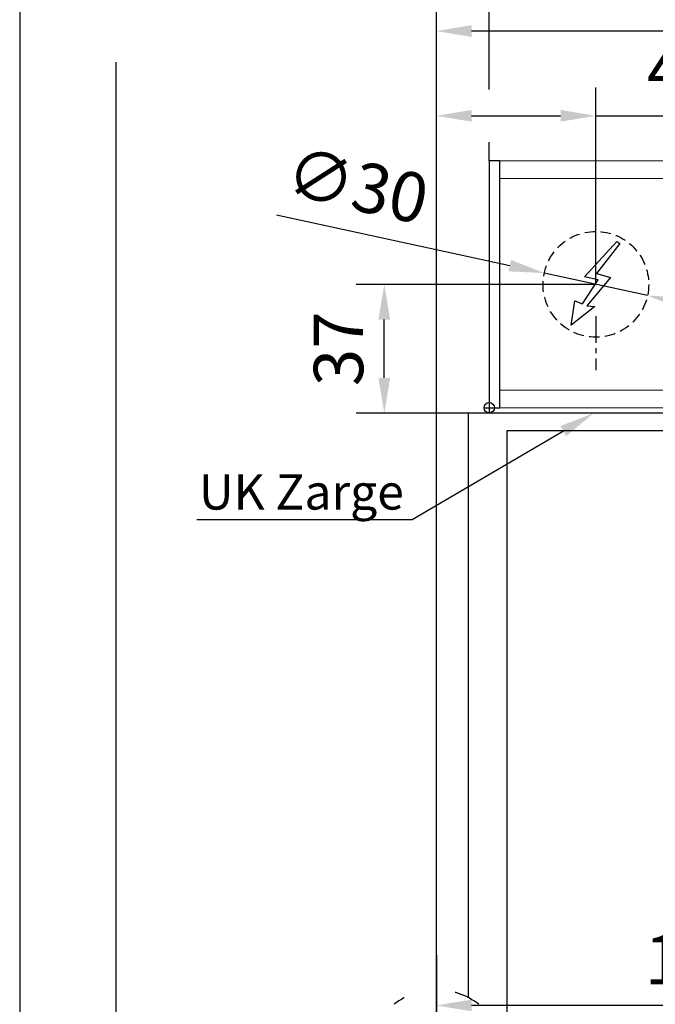
# Model space of a CAD drawing. Units: millimetres. Extents: x 0 to 2600, y 0 to 6262.
# Drawn here: x 0 to 180, y 5620 to 5899 of the extents above; entities that cross this region are included whole.
import ezdxf
from ezdxf import colors
from ezdxf.entities.mleader import LeaderData, LeaderLine
from ezdxf.math import Vec2, Vec3

# ---------------------------------------------------------------- set-up
doc = ezdxf.new("R2010")
doc.units = ezdxf.units.MM
for name, pattern in [('MITTEX2', [4, 2.5, -0.5, 0.5, -0.5]), ('SHORT_DASH', [3, 0.75, -1.5, 0.75]), ('VERDECKTX2', [0.75, 0.5, -0.25])]:
    doc.linetypes.add(name, pattern=pattern)
for name, color, linetype in [('01_BLOCKFANG', 2, 'Continuous'), ('02_BEMASSUNG', 4, 'Continuous'), ('03_MITTELLINIE', 1, 'MITTEX2'), ('04_VERDECKT', 1, 'VERDECKTX2'), ('07_BESCHRIFTUNG', 2, 'Continuous'), ('4', 7, 'Continuous')]:
    doc.layers.add(name, color=color, linetype=linetype)
doc.layers.add('AF', color=210, linetype='Continuous', plot=False)
doc.styles.add('Bemassungstext (DORMA)', font='isocpeur.ttf')
doc.styles.get("Standard").update_dxf_attribs({"font": 'arial.ttf'})
doc.dimstyles.new('DORMA_M', dxfattribs={"dimtxt": 3.5, "dimasz": 2.5, "dimexe": 2, "dimexo": 0, "dimgap": 1.5, "dimtad": 1, "dimdec": 8, "dimtxsty": 'Bemassungstext (DORMA)', "dimcen": 0.1, "dimclrt": 256, "dimadec": 8, "dimazin": 2, "dimtfac": 1, "dimtdec": 8, "dimtmove": 0, "dimatfit": 3, "dimfxl": 1, "dimtolj": 1, "dimarcsym": 0})

# ---------------------------------------------------------------- blocks, each defined once
blk = doc.blocks.new('*D320')
at = {"layer": '02_BEMASSUNG', "color": 0, "lineweight": -2, "transparency": 16777216}
for p, q in [((163.52, 5824.11), (95.48, 5824.11)), ((103.48, 5797.58), (103.48, 5814.11)), ((127.27, 5787.58), (95.48, 5787.58))]:
    blk.add_line(p, q, dxfattribs=at)
at = {"layer": '02_BEMASSUNG', "color": 0, "transparency": 16777216}
for points in [[(101.81, 5814.11), (105.14, 5814.11), (103.48, 5824.11)], [(101.81, 5797.58), (105.14, 5797.58), (103.48, 5787.58)]]:
    blk.add_solid(points, dxfattribs=at)
at = {"layer": 'Defpoints', "color": 0, "transparency": 16777216}
for p in [(103.48, 5824.11), (163.52, 5824.11), (127.27, 5787.58)]:
    blk.add_point(p, dxfattribs=at)
at = {"layer": '02_BEMASSUNG', "transparency": 16777216, "insert": (90.48, 5805.84), "char_height": 14, "attachment_point": 5, "rotation": 90, "style": 'Bemassungstext (DORMA)'}
blk.add_mtext('\\A1;37', dxfattribs=at)
blk = doc.blocks.new('Tür Frontansicht BGS GS 2flg.')
at = {"layer": '03_MITTELLINIE', "ltscale": 8}
blk.add_line((91, 195.56), (91, 35.32), dxfattribs=at)
blk.add_line((91, 195.56), (91, 35.32), dxfattribs=at)
at = {"layer": '4', "color": 254, "linetype": 'Continuous'}
for p, q in [((0, 448.72), (0, 0)), ((0, 448.72), (0, 0)), ((226.41, 349.22), (100, 349.22)), ((100, 349.22), (100, 183.52)), ((226.41, 349.22), (100, 349.22)), ((100, 349.22), (100, 183.52)), ((226, 344.22), (111, 344.22)), ((111, 344.22), (111, 0)), ((226, 344.22), (111, 344.22)), ((111, 344.22), (111, 0))]:
    blk.add_line(p, q, dxfattribs=at)
at = {"layer": '4', "color": 254, "linetype": 'SHORT_DASH', "ltscale": 10}
blk.add_arc((91, 166.2), 19.52, 52.0652, 127.9348, dxfattribs=at)
blk.add_arc((91, 166.2), 19.52, 52.0652, 127.9348, dxfattribs=at)
blk = doc.blocks.new('Blockfang')
at = {"layer": '01_BLOCKFANG'}
for p, q in [((-1.48, 0), (1.48, 0)), ((0, 1.48), (0, -1.48))]:
    blk.add_line(p, q, dxfattribs=at)
blk.add_circle((0, 0), 1.48, dxfattribs=at)
blk = doc.blocks.new('E-ANSCHLUSS')
at = {"layer": '03_MITTELLINIE', "ltscale": 3}
for p, q in [((0, -9.91), (0, 7.42)), ((0, -27.06), (0, -42.29))]:
    blk.add_line(p, q, dxfattribs=at)
at = {"layer": '04_VERDECKT', "ltscale": 6}
blk.add_circle((0, -18), 15, dxfattribs=at)
at = {"layer": '07_BESCHRIFTUNG'}
blk.add_lwpolyline([(-0.31, -24.32), (-6.97, -29.57), (-5.93, -22.63), (-3.78, -23.54), (0.7, -16.72), (-3.19, -15.89), (5.95, -5.81), (6.8, -6.4), (0.18, -14.9), (1.21, -15.23), (4.14, -16.07), (-2.55, -24.06), (-0.31, -24.32)], dxfattribs=at)
blk = doc.blocks.new('*D422')
at = {"layer": '02_BEMASSUNG', "color": 0, "lineweight": -2, "transparency": 16777216}
for p, q in [((-15, -35.18), (-15, 90.79)), ((30.25, 35), (30.25, 90.79)), ((-5, 82.79), (20.25, 82.79)), ((30.25, 82.79), (70.45, 82.79))]:
    blk.add_line(p, q, dxfattribs=at)
at = {"layer": '02_BEMASSUNG', "color": 0, "transparency": 16777216}
for points in [[(-5, 84.45), (-5, 81.12), (-15, 82.79)], [(20.25, 84.45), (20.25, 81.12), (30.25, 82.79)]]:
    blk.add_solid(points, dxfattribs=at)
at = {"layer": 'Defpoints', "color": 0, "transparency": 16777216}
for p in [(30.25, 82.79), (30.25, 35), (-15, -35.18)]:
    blk.add_point(p, dxfattribs=at)
at = {"layer": '02_BEMASSUNG', "transparency": 16777216, "insert": (55.35, 95.79), "char_height": 14, "attachment_point": 5, "style": 'Bemassungstext (DORMA)'}
blk.add_mtext('\\A1;45', dxfattribs=at)
blk = doc.blocks.new('*D451')
at = {"layer": '02_BEMASSUNG', "color": 0, "lineweight": -2, "transparency": 16777216}
for p, q in [((-15, -169), (-15, 138.94)), ((0, 90.29), (0, 138.94)), ((-25, 130.94), (-61, 130.94)), ((0, 130.94), (-15, 130.94)), ((10, 130.94), (20, 130.94)), ((0, 70), (0, 75.29))]:
    blk.add_line(p, q, dxfattribs=at)
at = {"layer": '02_BEMASSUNG', "color": 0, "transparency": 16777216}
for points in [[(-25, 132.61), (-25, 129.28), (-15, 130.94)], [(10, 132.61), (10, 129.28), (0, 130.94)]]:
    blk.add_solid(points, dxfattribs=at)
at = {"layer": 'Defpoints', "color": 0, "transparency": 16777216}
for p in [(0, 130.94), (0, 70), (-15, -169)]:
    blk.add_point(p, dxfattribs=at)
at = {"layer": '02_BEMASSUNG', "transparency": 16777216, "insert": (-48, 143.94), "char_height": 14, "attachment_point": 5, "style": 'Bemassungstext (DORMA)'}
blk.add_mtext('\\A1;15', dxfattribs=at)
blk = doc.blocks.new('*D459')
at = {"layer": '02_BEMASSUNG', "color": 0, "lineweight": -2, "transparency": 16777216}
for p, q in [((-60.43, 54.73), (5.82, 40.32)), ((44.91, 31.81), (15.59, 38.19)), ((54.68, 29.68), (64.45, 27.56))]:
    blk.add_line(p, q, dxfattribs=at)
at = {"layer": '02_BEMASSUNG', "color": 0, "transparency": 16777216}
for points in [[(6.18, 41.94), (5.47, 38.69), (15.59, 38.19)], [(55.03, 31.31), (54.32, 28.06), (44.91, 31.81)]]:
    blk.add_solid(points, dxfattribs=at)
at = {"layer": 'Defpoints', "color": 0, "transparency": 16777216}
for p in [(15.59, 38.19), (44.91, 31.81)]:
    blk.add_point(p, dxfattribs=at)
at = {"layer": '02_BEMASSUNG', "transparency": 16777216, "insert": (-37.44, 63.04), "char_height": 14, "attachment_point": 5, "rotation": 347.7223, "style": 'Bemassungstext (DORMA)'}
blk.add_mtext('\\A1;∅30', dxfattribs=at)
blk = doc.blocks.new('Montageplatte GS DIN L')
at = {"layer": '01_BLOCKFANG'}
blk.add_blockref('Blockfang', (300.82047826, 613.46732591), dxfattribs=at)
at = {"layer": '07_BESCHRIFTUNG'}
blk.add_blockref('E-ANSCHLUSS', (331.07071772, 666.46732606), dxfattribs=at)
blk = doc.blocks.new('*D446')
at = {"layer": '02_BEMASSUNG', "color": 0, "lineweight": -2, "transparency": 16777216}
for p, q in [((-15, -65.81), (-15, 114.82)), ((91, 4.23), (91, 114.82)), ((81, 106.82), (-5, 106.82))]:
    blk.add_line(p, q, dxfattribs=at)
at = {"layer": '02_BEMASSUNG', "color": 0, "transparency": 16777216}
for points in [[(-5, 108.49), (-5, 105.15), (-15, 106.82)], [(81, 108.49), (81, 105.15), (91, 106.82)]]:
    blk.add_solid(points, dxfattribs=at)
at = {"layer": 'Defpoints', "color": 0, "transparency": 16777216}
for p in [(-15, 106.82), (91, 4.23), (-15, -65.81)]:
    blk.add_point(p, dxfattribs=at)
at = {"layer": '02_BEMASSUNG', "transparency": 16777216, "insert": (38, 119.82), "char_height": 14, "attachment_point": 5, "style": 'Bemassungstext (DORMA)'}
blk.add_mtext('\\A1;106', dxfattribs=at)
blk = doc.blocks.new('*D497')
at = {"layer": '02_BEMASSUNG', "color": 0, "lineweight": -2, "transparency": 16777216}
for p, q in [((-15, -169), (-15, 138.94)), ((0, 90.29), (0, 138.94)), ((-25, 130.94), (-61, 130.94)), ((0, 130.94), (-15, 130.94)), ((10, 130.94), (20, 130.94)), ((0, 70), (0, 75.29))]:
    blk.add_line(p, q, dxfattribs=at)
at = {"layer": '02_BEMASSUNG', "color": 0, "transparency": 16777216}
for points in [[(-25, 132.61), (-25, 129.28), (-15, 130.94)], [(10, 132.61), (10, 129.28), (0, 130.94)]]:
    blk.add_solid(points, dxfattribs=at)
at = {"layer": 'Defpoints', "color": 0, "transparency": 16777216}
for p in [(0, 130.94), (0, 70), (-15, -169)]:
    blk.add_point(p, dxfattribs=at)
at = {"layer": '02_BEMASSUNG', "transparency": 16777216, "insert": (-48, 143.94), "char_height": 14, "attachment_point": 5, "style": 'Bemassungstext (DORMA)'}
blk.add_mtext('\\A1;15', dxfattribs=at)
blk = doc.blocks.new('*D473')
at = {"layer": '02_BEMASSUNG', "color": 0, "lineweight": -2, "transparency": 16777216}
for p, q in [((-15, -169), (-15, 138.94)), ((0, 114.32), (0, 138.94)), ((-25, 130.94), (-61, 130.94)), ((0, 130.94), (-15, 130.94)), ((10, 130.94), (20, 130.94)), ((0, 90.29), (0, 99.32)), ((0, 70), (0, 75.29))]:
    blk.add_line(p, q, dxfattribs=at)
at = {"layer": '02_BEMASSUNG', "color": 0, "transparency": 16777216}
for points in [[(-25, 132.61), (-25, 129.28), (-15, 130.94)], [(10, 132.61), (10, 129.28), (0, 130.94)]]:
    blk.add_solid(points, dxfattribs=at)
at = {"layer": 'Defpoints', "color": 0, "transparency": 16777216}
for p in [(0, 130.94), (0, 70), (-15, -169)]:
    blk.add_point(p, dxfattribs=at)
at = {"layer": '02_BEMASSUNG', "transparency": 16777216, "insert": (-48, 143.94), "char_height": 14, "attachment_point": 5, "style": 'Bemassungstext (DORMA)'}
blk.add_mtext('\\A1;15', dxfattribs=at)
blk = doc.blocks.new('*D288')
at = {"layer": '02_BEMASSUNG', "color": 0, "lineweight": -2, "transparency": 16777216}
for p, q in [((268.27, 5779.33), (268.27, 5611.63)), ((118.27, 5602.01), (118.27, 5627.63)), ((258.27, 5619.63), (128.27, 5619.63))]:
    blk.add_line(p, q, dxfattribs=at)
at = {"layer": '02_BEMASSUNG', "color": 0, "transparency": 16777216}
for points in [[(128.27, 5621.3), (128.27, 5617.97), (118.27, 5619.63)], [(258.27, 5621.3), (258.27, 5617.97), (268.27, 5619.63)]]:
    blk.add_solid(points, dxfattribs=at)
at = {"layer": 'Defpoints', "color": 0, "transparency": 16777216}
for p in [(268.27, 5779.33), (118.27, 5619.63), (118.27, 5602.01)]:
    blk.add_point(p, dxfattribs=at)
at = {"layer": '02_BEMASSUNG', "transparency": 16777216, "insert": (193.27, 5632.63), "char_height": 14, "attachment_point": 5, "style": 'Bemassungstext (DORMA)'}
blk.add_mtext('\\A1;150', dxfattribs=at)
blk = doc.blocks.new('*D289')
at = {"layer": '02_BEMASSUNG', "color": 0, "lineweight": -2, "transparency": 16777216}
for p, q in [((263.27, 5747.66), (263.27, 5580.6)), ((118.27, 5610.15), (118.27, 5580.6)), ((253.27, 5588.6), (128.27, 5588.6))]:
    blk.add_line(p, q, dxfattribs=at)
at = {"layer": '02_BEMASSUNG', "color": 0, "transparency": 16777216}
for points in [[(128.27, 5590.27), (128.27, 5586.94), (118.27, 5588.6)], [(253.27, 5590.27), (253.27, 5586.94), (263.27, 5588.6)]]:
    blk.add_solid(points, dxfattribs=at)
at = {"layer": 'Defpoints', "color": 0, "transparency": 16777216}
for p in [(263.27, 5747.66), (118.27, 5610.15), (118.27, 5588.6)]:
    blk.add_point(p, dxfattribs=at)
at = {"layer": '02_BEMASSUNG', "transparency": 16777216, "insert": (193.27, 5601.6), "char_height": 14, "attachment_point": 5, "style": 'Bemassungstext (DORMA)'}
blk.add_mtext('\\A1;145', dxfattribs=at)
blk = doc.blocks.new('*U418')
at = {"color": 7, "linetype": 'Continuous', "lineweight": 15}
for p, q in [((754.48651174, 70.0000003), (3, 70.0000003)), ((3, 5.00000082), (3, 64.99999948)), ((754.48651174, 0), (3, 0))]:
    blk.add_line(p, q, dxfattribs=at)
at = {"color": 7, "linetype": 'Continuous', "lineweight": 0}
for p, q in [((754.48651174, 64.99999948), (3, 64.99999948)), ((754.48651174, 5.00000082), (3, 5.00000082))]:
    blk.add_line(p, q, dxfattribs=at)
at = {"color": 7}
blk.add_lwpolyline([(0, 0), (3, 0), (3, 70.0000003), (0, 70.0000003)], close=True, dxfattribs=at)
at = {"layer": '01_BLOCKFANG'}
blk.add_blockref('Blockfang', (0, 0), dxfattribs=at)
blk.add_blockref('Blockfang', (0, 0), dxfattribs=at)
at = {"layer": '03_MITTELLINIE'}
blk.add_blockref('Montageplatte GS DIN L', (-300.82047826, -613.46732591), dxfattribs=at)
at = {"layer": '07_BESCHRIFTUNG'}
blk.add_blockref('E-ANSCHLUSS', (30.25023946, 53.00000015), dxfattribs=at)
at = {"layer": '02_BEMASSUNG'}
for base, p1, p2, override, picture, middle in [((-0.0000001, 130.94237599), (-15.00007898, -169.000003), (-0.0000001, 70.0000003), {"dimdec": 1}, '*D451', (-48.00007898, 130.94237599)), ((30.25023946, 82.78582141), (-14.99999455, -35.18067585), (30.25023946, 35.00000015), {"dimdec": 0}, '*D422', (55.35023946, 82.78582141))]:
    dim = blk.add_linear_dim(base=base, p1=p1, p2=p2, dimstyle='DORMA_M', override=override, dxfattribs=at)
    dim.commit()
    dim.dimension.update_dxf_attribs({"geometry": picture, "text_midpoint": middle, "dimtype": 160})
dim = blk.add_linear_dim(base=(-14.99999445, 106.81932415), p1=(90.99991409, 4.22587175), p2=(-14.99999445, -65.8082924), angle=0, dimstyle='DORMA_M', override={"dimdec": 1}, dxfattribs=at)
dim.commit()
dim.dimension.update_dxf_attribs({"geometry": '*D446', "text_midpoint": (37.99995982, 106.81932415), "dimtype": 160})
dim = blk.add_diameter_dim_2p(p1=(44.9071640651, 31.810241347), p2=(15.5933148614, 38.1897589512), dimstyle='DORMA_M', override={"dimcen": 0}, dxfattribs=at)
dim.commit()
dim.dimension.update_dxf_attribs({"geometry": '*D459', "text_midpoint": (-40.204964263, 50.3330329881), "dimtype": 163})
blk = doc.blocks.new('*U464')
at = {"layer": '02_BEMASSUNG'}
for picture in ['*D497', '*D473']:
    dim = blk.add_linear_dim(base=(-0.0000001, 130.94237599), p1=(-15.00007898, -169.000003), p2=(-0.0000001, 70.0000003), dimstyle='DORMA_M', override={"dimdec": 1}, dxfattribs=at)
    dim.commit()
    dim.dimension.update_dxf_attribs({"geometry": picture, "text_midpoint": (-48.00007898, 130.94237599), "dimtype": 160})

msp = doc.modelspace()

# ---------------------------------------------------------------- linework, layer by layer
at = {"layer": 'AF'}
msp.add_lwpolyline([(0, 5009.46805025), (2600.08644393, 5009.46805025), (2600.08644393, 6261.83506281), (0, 6261.83506281)], close=True, dxfattribs=at)

# ---------------------------------------------------------------- block references
for name, p in [('*U464', (133.27082832, 5971.97628504)), ('*U418', (133.27082832, 5789.10899878)), ('Tür Frontansicht BGS GS 2flg.', (27.27074842, 5438.35697876))]:
    msp.add_blockref(name, p)

# ---------------------------------------------------------------- dimensions: what is measured, and where the dimension line sits
at = {"layer": '02_BEMASSUNG'}
dim = msp.add_linear_dim(base=(103.47575852, 5824.10899893), p1=(127.27074942, 5787.57906131), p2=(163.52106778, 5824.10899893), angle=90, dimstyle='DORMA_M', override={"dimdec": 0}, dxfattribs=at)
dim.commit()
dim.dimension.update_dxf_attribs({"geometry": '*D320', "text_midpoint": (90.47575852, 5805.84403012)})
for base, p1, p2, picture, middle in [((118.27083387, 5619.63452197), (268.27074744, 5779.33099674), (118.27083387, 5602.00690543), '*D288', (193.27079065, 5619.63452197)), ((118.27083387, 5588.60498239), (263.27083004, 5747.6613933), (118.27083387, 5610.14608554), '*D289', (193.27079065, 5588.60498239))]:
    dim = msp.add_linear_dim(base=base, p1=p1, p2=p2, dimstyle='DORMA_M', override={"dimdec": 1}, dxfattribs=at)
    dim.commit()
    dim.dimension.update_dxf_attribs({"geometry": picture, "text_midpoint": middle, "dimtype": 160})

# ---------------------------------------------------------------- leaders
ml = msp.add_multileader_mtext('Standard', dxfattribs=at)
ml.set_content('UK Zarge', color=256)
ml.set_leader_properties()
ml.build(insert=Vec2(0, 0))
ml.multileader.update_dxf_attribs({"text_right_attachment_type": 6, "dogleg_length": 0.36, "arrow_head_size": 10})
ctx = ml.context
ctx.base_point, ctx.char_height, ctx.arrow_head_size, ctx.plane_origin = Vec3(48.93075473, 5763.76920057), 10, 10, Vec3(141.50383758, 5769.01120144)
ctx.right_attachment, ctx.text_align_type = 6, 2
notes = []
notes.append((ctx, [(0, (1, 1, 0), (111.39443822, 5757.29921421), (-1, 0), 0.36, [(0, [(162.91664162, 5787.57906131)], 0, [])])]))
ctx.mtext.insert, ctx.mtext.alignment, ctx.mtext.flow_direction = Vec3(109.03443822, 5770.23918693), 3, 5
for ctx, leaders in notes:
    for number, flags, end, landing, length, lines in leaders:
        leader = LeaderData()
        leader.index, (leader.has_last_leader_line, leader.has_dogleg_vector, leader.attachment_direction) = number, flags
        leader.last_leader_point, leader.dogleg_vector, leader.dogleg_length = Vec3(end), Vec3(landing), length
        for number, points, colour, breaks in lines:
            line = LeaderLine()
            line.index, line.vertices, line.color, line.breaks = number, Vec3.list(points), colors.encode_raw_color(colour), breaks
            leader.lines.append(line)
        ctx.leaders.append(leader)

doc.saveas('drawing.dxf')
